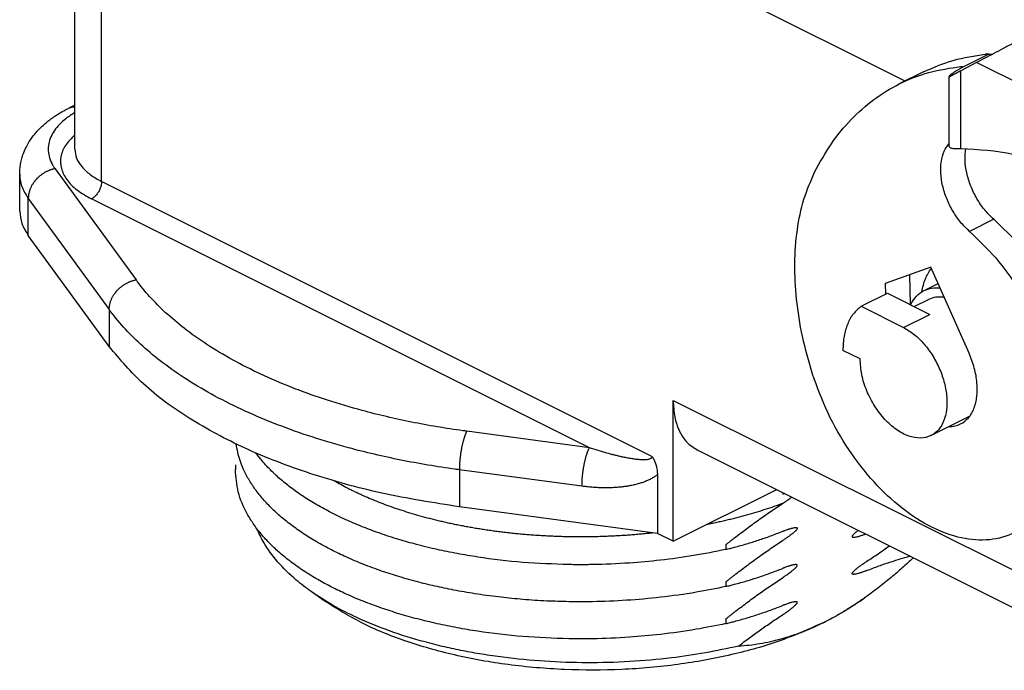
# Model space of a CAD drawing. Units: millimetres. Extents: x -208 to 2, y 234 to 531.
# Drawn here: x -63 to -36, y 481 to 500 of the extents above; entities that cross this region are included whole.
import ezdxf

# ---------------------------------------------------------------- set-up
doc = ezdxf.new("R2010")
doc.units = ezdxf.units.MM

msp = doc.modelspace()

# ---------------------------------------------------------------- linework, layer by layer
at = {"color": 7, "linetype": 'Continuous'}
for p, q in [((-61.859, 495.948), (-61.859, 510.012)), ((-38.606, 497.856), (-61.11, 509.107)), ((-61.11, 495.043), (-61.11, 509.107)), ((-36.26, 498.611), (-37.044, 498.219)), ((-36.609, 498.374), (-37.044, 498.144)), ((-37.044, 498.265), (-37.044, 498.219)), ((-31.084, 495.611), (-36.609, 498.374)), ((-38.091, 498.113), (-38.77, 497.774)), ((-37.372, 496.026), (-37.372, 497.981)), ((-37.044, 495.965), (-37.044, 498.144)), ((-61.859, 497.182), (-62.023, 497.1)), ((-63.402, 494.214), (-63.402, 495.253)), ((-62.409, 495.399), (-60.143, 492.286)), ((-45.696, 487.336), (-61.11, 495.043)), ((-63.161, 494.569), (-60.895, 491.456)), ((-63.161, 493.53), (-63.161, 494.569)), ((-47.449, 487.583), (-61.392, 494.555)), ((-36.125, 493.983), (-36.803, 493.643)), ((-60.895, 490.417), (-63.161, 493.53)), ((-37.888, 492.639), (-39.162, 492.184)), ((-36.817, 490.231), (-37.888, 492.639)), ((-39.162, 492.184), (-39.157, 491.883)), ((-38.482, 492.427), (-38.467, 491.595)), ((-38.075, 491.986), (-37.685, 492.182)), ((-39.835, 491.544), (-39.1, 491.911)), ((-39.1, 491.911), (-37.916, 491.319)), ((-38.35, 491.536), (-37.95, 491.736)), ((-60.895, 491.456), (-60.895, 490.417)), ((-39.835, 491.544), (-38.652, 490.952)), ((-38.652, 490.952), (-37.916, 491.319)), ((-39.868, 490.07), (-40.349, 490.311)), ((-45.101, 484.96), (-45.101, 488.909)), ((-45.101, 488.909), (-33.221, 482.969)), ((-37.883, 487.924), (-36.8, 488.465)), ((-47.449, 487.583), (-50.883, 488.043)), ((-44.435, 487.524), (-32.556, 481.585)), ((-57.363, 487.099), (-57.363, 486.969)), ((-47.656, 486.504), (-51.09, 486.964)), ((-51.09, 486.964), (-51.09, 485.925)), ((-45.544, 486.831), (-45.544, 485.182)), ((-45.101, 484.96), (-42.204, 486.409)), ((-45.544, 485.182), (-51.09, 485.925)), ((-45.101, 484.96), (-45.544, 485.182)), ((-43.629, 484.862), (-43.629, 484.732)), ((-43.629, 483.823), (-43.629, 483.693)), ((-54.875, 483.296), (-55.24, 483.553)), ((-39.852, 483.296), (-39.742, 483.373)), ((-43.629, 482.784), (-43.629, 482.654))]:
    msp.add_line(p, q, dxfattribs=at)
for points, knots in [([(-34.436, 499.502), (-34.53, 499.453), (-34.72, 499.356), (-35.007, 499.208), (-35.294, 499.06), (-35.578, 498.913), (-35.855, 498.769), (-36.121, 498.63), (-36.371, 498.499), (-36.532, 498.414), (-36.609, 498.374)], [0, 0, 0, 0, 0.31729, 0.640838, 0.965861, 1.287555, 1.601167, 1.902061, 2.185791, 2.448164, 2.448164, 2.448164, 2.448164]), ([(-38.091, 498.113), (-37.818, 498.234), (-37.265, 498.477), (-36.667, 498.562), (-36.365, 498.605)], [0, 0, 0, 0, 0.891701, 1.802486, 1.802486, 1.802486, 1.802486]), ([(-36.26, 498.611), (-36.269, 498.611), (-36.285, 498.61), (-36.311, 498.609), (-36.338, 498.607), (-36.356, 498.606), (-36.365, 498.605)], [0, 0, 0, 0, 0.0244709, 0.0502653, 0.0779264, 0.1049992, 0.1049992, 0.1049992, 0.1049992]), ([(-36.26, 498.611), (-36.242, 498.611), (-36.207, 498.61), (-36.172, 498.612), (-36.154, 498.613)], [0, 0, 0, 0, 0.0536202, 0.106152, 0.106152, 0.106152, 0.106152]), ([(-41.141, 495.305), (-40.993, 495.574), (-40.703, 496.1), (-40.139, 496.785), (-39.499, 497.355), (-38.764, 497.804), (-37.941, 498.132), (-37.345, 498.22), (-37.044, 498.265)], [0, 0, 0, 0, 0.919361, 1.797561, 2.646053, 3.478932, 4.370633, 5.281418, 5.281418, 5.281418, 5.281418]), ([(-37.044, 498.265), (-37.041, 498.266), (-37.034, 498.266), (-37.025, 498.266), (-37.017, 498.266), (-37.01, 498.265), (-37.004, 498.264), (-37.001, 498.262), (-36.998, 498.26), (-36.997, 498.256), (-36.998, 498.252), (-37, 498.249), (-37.004, 498.244), (-37.011, 498.238), (-37.022, 498.23), (-37.032, 498.225), (-37.037, 498.223)], [0, 0, 0, 0, 0.0103869, 0.0195701, 0.0282479, 0.0343852, 0.0404217, 0.0443718, 0.0476208, 0.0511354, 0.0549492, 0.058987, 0.0640884, 0.0715914, 0.0882, 0.1043566, 0.1043566, 0.1043566, 0.1043566]), ([(-37.372, 497.981), (-37.371, 497.986), (-37.367, 497.998), (-37.354, 498.013), (-37.34, 498.028), (-37.325, 498.041), (-37.309, 498.055), (-37.279, 498.08), (-37.239, 498.108), (-37.18, 498.146), (-37.116, 498.182), (-37.067, 498.207), (-37.044, 498.219)], [0, 0, 0, 0, 0.0138959, 0.0385332, 0.0577978, 0.0745829, 0.0996815, 0.1218829, 0.1901628, 0.2473489, 0.3316592, 0.4104605, 0.4104605, 0.4104605, 0.4104605]), ([(-37.346, 497.982), (-37.348, 497.981), (-37.351, 497.979), (-37.357, 497.977), (-37.361, 497.976), (-37.365, 497.975), (-37.368, 497.976), (-37.37, 497.977), (-37.372, 497.979), (-37.372, 497.98), (-37.372, 497.981)], [0, 0, 0, 0, 0.00643996, 0.01193896, 0.01658058, 0.02033366, 0.02333231, 0.02575768, 0.02803574, 0.03065145, 0.03065145, 0.03065145, 0.03065145]), ([(-37.339, 497.985), (-37.34, 497.985), (-37.341, 497.984), (-37.343, 497.983), (-37.344, 497.982), (-37.345, 497.982), (-37.346, 497.982)], [0, 0, 0, 0, 0.001974233, 0.003887362, 0.005741847, 0.00753464, 0.00753464, 0.00753464, 0.00753464]), ([(-37.044, 498.144), (-37.077, 498.127), (-37.139, 498.094), (-37.221, 498.05), (-37.287, 498.015), (-37.324, 497.994), (-37.339, 497.985)], [0, 0, 0, 0, 0.1130308, 0.207699, 0.2822654, 0.3353633, 0.3353633, 0.3353633, 0.3353633]), ([(-63.402, 495.253), (-63.402, 495.274), (-63.401, 495.318), (-63.396, 495.411), (-63.38, 495.534), (-63.347, 495.682), (-63.302, 495.819), (-63.236, 495.98), (-63.135, 496.165), (-63.012, 496.335), (-62.896, 496.467), (-62.799, 496.567), (-62.694, 496.662), (-62.583, 496.753), (-62.463, 496.842), (-62.325, 496.933), (-62.176, 497.021), (-62.072, 497.075), (-62.023, 497.1)], [0, 0, 0, 0, 0.062996, 0.13089, 0.279789, 0.435387, 0.583765, 0.712611, 0.955809, 1.214138, 1.340049, 1.483629, 1.630399, 1.766454, 1.91247, 2.079594, 2.262982, 2.430064, 2.430064, 2.430064, 2.430064]), ([(-61.859, 496.971), (-61.903, 496.944), (-61.99, 496.89), (-62.136, 496.782), (-62.287, 496.647), (-62.429, 496.477), (-62.533, 496.295), (-62.596, 496.101), (-62.609, 495.898), (-62.571, 495.696), (-62.51, 495.559), (-62.462, 495.477), (-62.444, 495.449), (-62.426, 495.422), (-62.415, 495.407), (-62.409, 495.399)], [0, 0, 0, 0, 0.155948, 0.304915, 0.543922, 0.762987, 0.965568, 1.170492, 1.368666, 1.568971, 1.779899, 1.81629, 1.853161, 1.881908, 1.910974, 1.910974, 1.910974, 1.910974]), ([(-62.023, 497.1), (-62.016, 497.103), (-62.004, 497.109), (-61.984, 497.116), (-61.964, 497.122), (-61.944, 497.127), (-61.923, 497.13), (-61.902, 497.132), (-61.881, 497.133), (-61.866, 497.133), (-61.859, 497.133)], [0, 0, 0, 0, 0.0208034, 0.0416057, 0.0624482, 0.0833692, 0.1044023, 0.1255762, 0.1469136, 0.1684308, 0.1684308, 0.1684308, 0.1684308]), ([(-62.023, 497.1), (-62.023, 497.1), (-62.023, 497.1), (-62.023, 497.1), (-62.023, 497.1), (-62.023, 497.1), (-62.023, 497.1), (-62.023, 497.1), (-62.023, 497.1), (-62.023, 497.1), (-62.023, 497.1)], [0, 0, 0, 0, 0.00000085404, 0.00000170809, 0.00000341617, 0.00000512426, 0.0000059783, 0.00000683235, 0.00000854043, 0.00001024852, 0.00001024852, 0.00001024852, 0.00001024852]), ([(-61.859, 496.345), (-61.954, 496.252), (-62.131, 496.079), (-62.271, 495.743), (-62.256, 495.395), (-62.086, 495.069), (-61.789, 494.777), (-61.531, 494.633), (-61.392, 494.555)], [0, 0, 0, 0, 0.394219, 0.735271, 1.058287, 1.407188, 1.813662, 2.289719, 2.289719, 2.289719, 2.289719]), ([(-36.803, 493.643), (-36.89, 493.727), (-37.068, 493.9), (-37.28, 494.213), (-37.45, 494.557), (-37.564, 494.916), (-37.618, 495.269), (-37.605, 495.595), (-37.533, 495.886), (-37.424, 496.035), (-37.372, 496.105)], [0, 0, 0, 0, 0.360927, 0.741474, 1.128397, 1.507633, 1.86611, 2.19367, 2.485356, 2.744164, 2.744164, 2.744164, 2.744164]), ([(-61.859, 495.948), (-61.849, 495.863), (-61.827, 495.683), (-61.664, 495.438), (-61.423, 495.216), (-61.219, 495.103), (-61.11, 495.043)], [0, 0, 0, 0, 0.254514, 0.535369, 0.859308, 1.232111, 1.232111, 1.232111, 1.232111]), ([(-37.372, 496.026), (-37.371, 496.02), (-37.368, 496.006), (-37.349, 495.992), (-37.321, 495.981), (-37.285, 495.973), (-37.237, 495.967), (-37.179, 495.964), (-37.113, 495.963), (-37.066, 495.965), (-37.044, 495.965)], [0, 0, 0, 0, 0.0178478, 0.0402802, 0.0676835, 0.1078019, 0.1504125, 0.2113182, 0.2827726, 0.349903, 0.349903, 0.349903, 0.349903]), ([(-37.044, 495.965), (-36.552, 495.939), (-35.516, 495.883), (-33.98, 495.267), (-32.456, 494.315), (-31, 493.016), (-29.668, 491.438), (-28.517, 489.638), (-27.568, 487.698), (-27.153, 486.322), (-26.947, 485.64)], [0, 0, 0, 0, 1.469279, 3.095577, 4.892441, 6.84548, 8.920439, 11.070141, 13.240332, 15.374908, 15.374908, 15.374908, 15.374908]), ([(-36.125, 493.983), (-36.212, 494.068), (-36.392, 494.243), (-36.606, 494.561), (-36.777, 494.909), (-36.888, 495.272), (-36.944, 495.629), (-36.921, 495.859), (-36.91, 495.969)], [0, 0, 0, 0, 0.365496, 0.75094, 1.142564, 1.525789, 1.887148, 2.216343, 2.216343, 2.216343, 2.216343]), ([(-63.402, 495.253), (-63.4, 495.199), (-63.394, 495.081), (-63.346, 494.906), (-63.269, 494.73), (-63.198, 494.624), (-63.161, 494.569)], [0, 0, 0, 0, 0.1615327, 0.3538121, 0.5402356, 0.73691, 0.73691, 0.73691, 0.73691]), ([(-62.409, 495.399), (-62.42, 495.397), (-62.443, 495.392), (-62.477, 495.384), (-62.512, 495.374), (-62.546, 495.363), (-62.581, 495.349), (-62.616, 495.335), (-62.651, 495.318), (-62.686, 495.3), (-62.721, 495.28), (-62.755, 495.259), (-62.788, 495.236), (-62.821, 495.211), (-62.853, 495.185), (-62.878, 495.163), (-62.898, 495.144), (-62.913, 495.129), (-62.927, 495.114), (-62.941, 495.099), (-62.954, 495.084), (-62.968, 495.068), (-62.98, 495.053), (-62.997, 495.031), (-63.017, 495.004), (-63.039, 494.971), (-63.059, 494.937), (-63.077, 494.903), (-63.094, 494.869), (-63.108, 494.834), (-63.121, 494.8), (-63.132, 494.766), (-63.141, 494.732), (-63.149, 494.698), (-63.154, 494.665), (-63.158, 494.632), (-63.161, 494.601), (-63.161, 494.58), (-63.161, 494.569)], [0, 0, 0, 0, 0.034194, 0.069228, 0.105077, 0.141707, 0.179078, 0.217143, 0.255847, 0.295129, 0.334921, 0.375149, 0.415734, 0.456592, 0.497635, 0.538775, 0.559353, 0.579922, 0.600469, 0.620983, 0.641453, 0.661868, 0.682218, 0.702491, 0.742764, 0.782611, 0.821957, 0.860736, 0.898888, 0.936358, 0.973103, 1.009084, 1.044272, 1.078646, 1.11219, 1.144896, 1.176763, 1.207794, 1.207794, 1.207794, 1.207794]), ([(-41.2, 489.647), (-41.301, 489.998), (-41.499, 490.686), (-41.661, 491.726), (-41.715, 492.727), (-41.647, 493.668), (-41.474, 494.536), (-41.249, 495.055), (-41.141, 495.305)], [0, 0, 0, 0, 1.093376, 2.147277, 3.150162, 4.093457, 4.972591, 5.788159, 5.788159, 5.788159, 5.788159]), ([(-61.11, 495.043), (-61.112, 495.011), (-61.116, 494.946), (-61.145, 494.849), (-61.19, 494.756), (-61.248, 494.672), (-61.314, 494.602), (-61.367, 494.57), (-61.392, 494.555)], [0, 0, 0, 0, 0.0949667, 0.1966472, 0.3010383, 0.403726, 0.5005513, 0.5883132, 0.5883132, 0.5883132, 0.5883132]), ([(-63.402, 494.214), (-63.39, 494.095), (-63.366, 493.848), (-63.231, 493.639), (-63.161, 493.53)], [0, 0, 0, 0, 0.3525729, 0.7346232, 0.7346232, 0.7346232, 0.7346232]), ([(-36.125, 493.983), (-35.873, 493.742), (-35.356, 493.247), (-34.72, 492.356), (-34.188, 491.377), (-33.794, 490.342), (-33.552, 489.301), (-33.476, 488.299), (-33.568, 487.379), (-33.832, 486.587), (-34.251, 485.935), (-34.659, 485.673), (-34.856, 485.547)], [0, 0, 0, 0, 1.044286, 2.14288, 3.265717, 4.380235, 5.454715, 6.4617, 7.381821, 8.208402, 8.952729, 9.647598, 9.647598, 9.647598, 9.647598]), ([(-36.803, 493.643), (-36.551, 493.402), (-36.034, 492.907), (-35.399, 492.016), (-34.867, 491.038), (-34.472, 490.003), (-34.231, 488.961), (-34.155, 487.959), (-34.248, 487.04), (-34.509, 486.244), (-34.935, 485.606), (-35.525, 485.161), (-36.254, 484.959), (-37.067, 485.024), (-37.905, 485.339), (-38.733, 485.881), (-39.515, 486.62), (-40.209, 487.523), (-40.798, 488.538), (-41.066, 489.278), (-41.2, 489.647)], [0, 0, 0, 0, 1.044286, 2.14288, 3.265717, 4.380235, 5.454715, 6.4617, 7.381821, 8.208402, 8.952729, 9.647598, 10.38002, 11.169701, 12.052925, 13.039796, 14.119356, 15.266321, 16.446776, 17.62293, 17.62293, 17.62293, 17.62293]), ([(-38.138, 491.952), (-38.111, 492.075), (-38.061, 492.311), (-37.937, 492.517), (-37.877, 492.615)], [0, 0, 0, 0, 0.3758609, 0.7172716, 0.7172716, 0.7172716, 0.7172716]), ([(-60.895, 491.456), (-60.895, 491.467), (-60.894, 491.488), (-60.892, 491.519), (-60.888, 491.552), (-60.883, 491.585), (-60.875, 491.619), (-60.866, 491.653), (-60.855, 491.687), (-60.842, 491.721), (-60.828, 491.756), (-60.811, 491.79), (-60.793, 491.824), (-60.773, 491.858), (-60.751, 491.891), (-60.731, 491.918), (-60.714, 491.94), (-60.702, 491.955), (-60.688, 491.971), (-60.675, 491.986), (-60.661, 492.001), (-60.647, 492.016), (-60.632, 492.031), (-60.612, 492.05), (-60.587, 492.072), (-60.555, 492.098), (-60.522, 492.123), (-60.489, 492.146), (-60.455, 492.167), (-60.42, 492.187), (-60.385, 492.205), (-60.35, 492.222), (-60.315, 492.237), (-60.28, 492.25), (-60.246, 492.261), (-60.211, 492.271), (-60.177, 492.279), (-60.154, 492.284), (-60.143, 492.286)], [0, 0, 0, 0, 0.031031, 0.062898, 0.095604, 0.129148, 0.163522, 0.19871, 0.234692, 0.271436, 0.308907, 0.347058, 0.385837, 0.425184, 0.46503, 0.505303, 0.525576, 0.545926, 0.566341, 0.586811, 0.607326, 0.627872, 0.648441, 0.66902, 0.710159, 0.751203, 0.79206, 0.832645, 0.872873, 0.912665, 0.951947, 0.990651, 1.028716, 1.066087, 1.102717, 1.138566, 1.1736, 1.207794, 1.207794, 1.207794, 1.207794]), ([(-50.883, 488.043), (-50.901, 488.046), (-50.936, 488.051), (-51.455, 488.122), (-52.422, 488.284), (-53.686, 488.579), (-54.771, 488.9), (-55.685, 489.223), (-56.542, 489.584), (-57.338, 489.978), (-58.066, 490.404), (-58.704, 490.845), (-59.252, 491.296), (-59.714, 491.749), (-59.99, 492.079), (-60.124, 492.26), (-60.137, 492.277), (-60.143, 492.286)], [0, 0, 0, 0, 0.053527, 0.10701, 1.572093, 2.990774, 3.997184, 4.966804, 5.897632, 6.785849, 7.628571, 8.425997, 9.109316, 9.755008, 10.365944, 10.398015, 10.429993, 10.429993, 10.429993, 10.429993]), ([(-38.454, 491.588), (-38.405, 491.672), (-38.31, 491.833), (-38.095, 491.991), (-37.863, 492.069), (-37.711, 492.066), (-37.633, 492.065)], [0, 0, 0, 0, 0.288144, 0.556956, 0.778431, 1.011092, 1.011092, 1.011092, 1.011092]), ([(-37.513, 491.797), (-37.591, 491.804), (-37.741, 491.817), (-37.882, 491.763), (-37.95, 491.736)], [0, 0, 0, 0, 0.2301191, 0.4464375, 0.4464375, 0.4464375, 0.4464375]), ([(-51.09, 486.964), (-51.109, 486.967), (-51.147, 486.972), (-51.696, 487.047), (-52.719, 487.219), (-54.057, 487.531), (-55.207, 487.871), (-56.174, 488.214), (-57.082, 488.595), (-57.925, 489.013), (-58.696, 489.463), (-59.371, 489.931), (-59.951, 490.408), (-60.44, 490.888), (-60.733, 491.238), (-60.875, 491.429), (-60.888, 491.447), (-60.895, 491.456)], [0, 0, 0, 0, 0.056676, 0.113305, 1.664569, 3.166701, 4.232313, 5.258968, 6.244552, 7.185016, 8.07731, 8.921644, 9.645158, 10.328832, 10.975706, 11.009663, 11.043522, 11.043522, 11.043522, 11.043522]), ([(-39.835, 491.544), (-39.913, 491.478), (-40.074, 491.342), (-40.231, 491.046), (-40.332, 490.696), (-40.343, 490.443), (-40.349, 490.311)], [0, 0, 0, 0, 0.301406, 0.627385, 0.987589, 1.384576, 1.384576, 1.384576, 1.384576]), ([(-38.652, 490.952), (-38.55, 490.891), (-38.337, 490.765), (-38.065, 490.488), (-37.824, 490.16), (-37.631, 489.789), (-37.497, 489.399), (-37.431, 489.013), (-37.435, 488.651), (-37.511, 488.334), (-37.658, 488.08), (-37.885, 487.899), (-38.187, 487.831), (-38.528, 487.899), (-38.87, 488.086), (-39.192, 488.376), (-39.473, 488.747), (-39.69, 489.172), (-39.837, 489.618), (-39.858, 489.923), (-39.868, 490.07)], [0, 0, 0, 0, 0.353009, 0.740948, 1.152861, 1.574291, 1.989518, 2.383638, 2.744745, 3.066481, 3.351159, 3.612496, 3.913304, 4.248262, 4.634133, 5.069129, 5.538902, 6.022172, 6.495276, 6.936333, 6.936333, 6.936333, 6.936333]), ([(-51.09, 485.925), (-51.816, 486.04), (-53.231, 486.263), (-55.241, 486.819), (-57.057, 487.512), (-58.624, 488.35), (-59.938, 489.285), (-60.589, 490.055), (-60.895, 490.417)], [0, 0, 0, 0, 2.20229, 4.294505, 6.242915, 8.022215, 9.619135, 11.037431, 11.037431, 11.037431, 11.037431]), ([(-37.381, 488.174), (-37.324, 488.178), (-37.211, 488.184), (-37.016, 488.255), (-36.816, 488.414), (-36.661, 488.688), (-36.584, 489.027), (-36.584, 489.412), (-36.657, 489.825), (-36.763, 490.094), (-36.817, 490.231)], [0, 0, 0, 0, 0.171445, 0.336988, 0.614797, 0.918102, 1.261631, 1.647493, 2.068319, 2.510756, 2.510756, 2.510756, 2.510756]), ([(-45.101, 488.909), (-45.093, 488.753), (-45.079, 488.457), (-44.947, 488.053), (-44.74, 487.721), (-44.534, 487.588), (-44.435, 487.524)], [0, 0, 0, 0, 0.46709, 0.885982, 1.262019, 1.61209, 1.61209, 1.61209, 1.61209]), ([(-50.883, 488.043), (-50.886, 488.037), (-50.893, 488.025), (-50.902, 488.005), (-50.912, 487.984), (-50.921, 487.961), (-50.931, 487.936), (-50.941, 487.91), (-50.95, 487.882), (-50.96, 487.852), (-50.969, 487.821), (-50.979, 487.788), (-50.988, 487.754), (-50.997, 487.719), (-51.006, 487.682), (-51.014, 487.645), (-51.022, 487.606), (-51.03, 487.567), (-51.037, 487.527), (-51.044, 487.487), (-51.051, 487.447), (-51.057, 487.406), (-51.062, 487.366), (-51.067, 487.326), (-51.072, 487.286), (-51.076, 487.247), (-51.079, 487.208), (-51.082, 487.17), (-51.085, 487.133), (-51.087, 487.097), (-51.089, 487.062), (-51.09, 487.028), (-51.09, 486.996), (-51.09, 486.975), (-51.09, 486.964)], [0, 0, 0, 0, 0.020152, 0.041884, 0.065219, 0.090166, 0.116723, 0.144871, 0.174579, 0.2058, 0.238474, 0.272522, 0.307856, 0.34437, 0.381947, 0.420459, 0.459767, 0.499725, 0.540178, 0.580971, 0.621943, 0.662935, 0.703791, 0.744358, 0.784489, 0.824045, 0.862897, 0.900927, 0.938027, 0.974101, 1.009066, 1.042854, 1.075406, 1.106677, 1.106677, 1.106677, 1.106677]), ([(-48.024, 483.268), (-48.228, 483.273), (-48.66, 483.284), (-49.29, 483.326), (-49.937, 483.39), (-50.56, 483.473), (-51.158, 483.574), (-51.709, 483.687), (-52.244, 483.816), (-52.763, 483.962), (-53.281, 484.129), (-53.774, 484.311), (-54.242, 484.509), (-54.682, 484.721), (-55.08, 484.937), (-55.457, 485.171), (-55.798, 485.411), (-56.114, 485.665), (-56.396, 485.929), (-56.643, 486.2), (-56.856, 486.479), (-57.063, 486.814), (-57.248, 487.213), (-57.311, 487.532), (-57.341, 487.688)], [0, 0, 0, 0, 0.612046, 1.293825, 1.895983, 2.562676, 3.176254, 3.717398, 4.249134, 4.827748, 5.333189, 5.88011, 6.405119, 6.858119, 7.344708, 7.763282, 8.188429, 8.594047, 8.979047, 9.345869, 9.694303, 10.027463, 10.526108, 11.002096, 11.002096, 11.002096, 11.002096]), ([(-47.656, 486.504), (-47.656, 486.514), (-47.656, 486.536), (-47.655, 486.568), (-47.654, 486.602), (-47.652, 486.637), (-47.65, 486.673), (-47.648, 486.71), (-47.645, 486.748), (-47.641, 486.786), (-47.637, 486.826), (-47.633, 486.866), (-47.628, 486.906), (-47.622, 486.946), (-47.616, 486.987), (-47.609, 487.027), (-47.602, 487.067), (-47.595, 487.107), (-47.587, 487.146), (-47.579, 487.185), (-47.571, 487.222), (-47.562, 487.259), (-47.553, 487.294), (-47.544, 487.328), (-47.535, 487.361), (-47.525, 487.392), (-47.515, 487.422), (-47.506, 487.45), (-47.496, 487.476), (-47.487, 487.501), (-47.477, 487.524), (-47.467, 487.545), (-47.458, 487.565), (-47.452, 487.577), (-47.449, 487.583)], [0, 0, 0, 0, 0.031271, 0.063823, 0.09761, 0.132576, 0.16865, 0.205749, 0.243779, 0.282632, 0.322188, 0.362319, 0.402885, 0.443741, 0.484734, 0.525706, 0.566498, 0.606952, 0.646909, 0.686217, 0.724729, 0.762307, 0.798821, 0.834154, 0.868203, 0.900876, 0.932098, 0.961806, 0.989954, 1.016511, 1.041458, 1.064793, 1.086525, 1.106677, 1.106677, 1.106677, 1.106677]), ([(-45.696, 487.336), (-45.696, 487.334), (-45.696, 487.328), (-45.698, 487.321), (-45.7, 487.313), (-45.705, 487.303), (-45.715, 487.29), (-45.732, 487.278), (-45.753, 487.267), (-45.78, 487.258), (-45.821, 487.249), (-45.877, 487.243), (-45.944, 487.242), (-46.023, 487.245), (-46.116, 487.253), (-46.226, 487.267), (-46.347, 487.287), (-46.467, 487.31), (-46.583, 487.335), (-46.687, 487.36), (-46.785, 487.384), (-46.875, 487.408), (-47.012, 487.446), (-47.203, 487.502), (-47.365, 487.556), (-47.449, 487.583)], [0, 0, 0, 0, 0.007188, 0.016143, 0.023473, 0.031481, 0.049389, 0.072341, 0.092939, 0.120173, 0.15553, 0.220214, 0.288877, 0.356957, 0.456564, 0.567915, 0.690409, 0.8234, 0.93613, 1.044499, 1.146368, 1.239582, 1.321973, 1.573313, 1.835913, 1.835913, 1.835913, 1.835913]), ([(-48.024, 484.307), (-48.456, 484.322), (-49.309, 484.352), (-50.352, 484.478), (-51.148, 484.612), (-51.719, 484.728), (-52.264, 484.861), (-52.801, 485.012), (-53.299, 485.174), (-53.775, 485.352), (-54.226, 485.541), (-54.66, 485.748), (-55.073, 485.973), (-55.457, 486.209), (-55.804, 486.454), (-56.114, 486.705), (-56.391, 486.963), (-56.588, 487.179), (-56.72, 487.341), (-56.768, 487.406), (-56.792, 487.438)], [0, 0, 0, 0, 1.294058, 2.562316, 3.145058, 3.717038, 4.308967, 4.827389, 5.390193, 5.879751, 6.352491, 6.857759, 7.320038, 7.762922, 8.210676, 8.593688, 8.958116, 9.345506, 9.467018, 9.586573, 9.586573, 9.586573, 9.586573]), ([(-45.696, 487.336), (-45.693, 487.332), (-45.688, 487.326), (-45.682, 487.316), (-45.675, 487.306), (-45.666, 487.291), (-45.654, 487.271), (-45.641, 487.246), (-45.628, 487.22), (-45.612, 487.183), (-45.595, 487.139), (-45.578, 487.083), (-45.563, 487.024), (-45.552, 486.958), (-45.546, 486.892), (-45.545, 486.85), (-45.544, 486.831)], [0, 0, 0, 0, 0.0142731, 0.0248497, 0.0361317, 0.0499693, 0.0757828, 0.107398, 0.1342994, 0.1646942, 0.225892, 0.2777423, 0.3380203, 0.4103719, 0.4780413, 0.535613, 0.535613, 0.535613, 0.535613]), ([(-48.024, 482.229), (-48.456, 482.244), (-49.309, 482.274), (-50.352, 482.399), (-51.148, 482.533), (-51.709, 482.648), (-52.254, 482.78), (-52.773, 482.925), (-53.281, 483.09), (-53.774, 483.272), (-54.242, 483.47), (-54.668, 483.674), (-55.066, 483.89), (-55.444, 484.122), (-55.798, 484.371), (-56.109, 484.622), (-56.391, 484.885), (-56.643, 485.16), (-56.86, 485.445), (-57.094, 485.826), (-57.312, 486.326), (-57.347, 486.758), (-57.363, 486.969)], [0, 0, 0, 0, 1.294058, 2.562316, 3.145058, 3.717038, 4.279098, 4.827389, 5.33283, 5.879751, 6.40476, 6.85776, 7.295195, 7.762921, 8.188069, 8.593687, 8.958115, 9.345505, 9.71245, 10.027099, 10.690093, 11.32057, 11.32057, 11.32057, 11.32057]), ([(-45.544, 486.831), (-45.555, 486.822), (-45.579, 486.802), (-45.617, 486.775), (-45.657, 486.748), (-45.701, 486.722), (-45.749, 486.696), (-45.798, 486.672), (-45.849, 486.65), (-45.916, 486.623), (-46.006, 486.591), (-46.097, 486.565), (-46.173, 486.545), (-46.229, 486.533), (-46.283, 486.522), (-46.353, 486.509), (-46.444, 486.494), (-46.566, 486.479), (-46.698, 486.468), (-46.831, 486.461), (-46.965, 486.458), (-47.096, 486.459), (-47.237, 486.464), (-47.375, 486.473), (-47.518, 486.487), (-47.61, 486.498), (-47.656, 486.504)], [0, 0, 0, 0, 0.041964, 0.093747, 0.138741, 0.187646, 0.247482, 0.301429, 0.352476, 0.414406, 0.515954, 0.639316, 0.699117, 0.75164, 0.812325, 0.864038, 0.964551, 1.089222, 1.231595, 1.361482, 1.488082, 1.635149, 1.755047, 1.91042, 2.048672, 2.187463, 2.187463, 2.187463, 2.187463]), ([(-45.651, 485.196), (-45.705, 485.19), (-45.812, 485.179), (-45.974, 485.163), (-46.136, 485.149), (-46.299, 485.136), (-46.462, 485.124), (-46.626, 485.114), (-46.79, 485.105), (-46.955, 485.098), (-47.119, 485.092), (-47.284, 485.088), (-47.449, 485.085), (-47.613, 485.084), (-47.778, 485.084), (-47.942, 485.085), (-48.106, 485.088), (-48.27, 485.092), (-48.433, 485.098), (-48.596, 485.105), (-48.758, 485.114), (-48.92, 485.124), (-49.081, 485.135), (-49.241, 485.148), (-49.4, 485.162), (-49.559, 485.178), (-49.716, 485.195), (-49.872, 485.213), (-50.028, 485.232), (-50.182, 485.253), (-50.334, 485.275), (-50.486, 485.299), (-50.636, 485.323), (-50.785, 485.349), (-50.932, 485.376), (-51.078, 485.404), (-51.222, 485.433), (-51.364, 485.463), (-51.505, 485.494), (-51.645, 485.527), (-51.782, 485.56), (-51.962, 485.606), (-52.182, 485.665), (-52.44, 485.74), (-52.691, 485.819), (-52.933, 485.9), (-53.168, 485.985), (-53.394, 486.072), (-53.612, 486.162), (-53.771, 486.232), (-53.874, 486.279), (-53.925, 486.302), (-53.975, 486.326), (-54.041, 486.358), (-54.123, 486.398), (-54.253, 486.463), (-54.413, 486.548), (-54.538, 486.619), (-54.6, 486.655)], [0, 0, 0, 0, 0.161875, 0.324316, 0.487264, 0.650657, 0.814434, 0.978533, 1.142892, 1.307447, 1.472134, 1.636891, 1.801653, 1.966356, 2.130936, 2.295331, 2.459475, 2.623307, 2.786764, 2.949783, 3.112304, 3.274266, 3.435608, 3.596273, 3.756203, 3.915341, 4.073631, 4.231019, 4.387454, 4.542883, 4.697256, 4.850525, 5.002644, 5.153568, 5.303252, 5.451657, 5.598741, 5.744467, 5.888799, 6.031702, 6.173145, 6.313097, 6.588411, 6.857444, 7.120022, 7.376003, 7.625273, 7.867749, 8.103376, 8.332129, 8.388243, 8.443928, 8.499183, 8.554178, 8.663891, 8.773208, 8.990512, 9.205822, 9.205822, 9.205822, 9.205822]), ([(-41.985, 486.3), (-41.989, 486.298), (-41.998, 486.295), (-42.011, 486.29), (-42.024, 486.284), (-42.034, 486.281), (-42.039, 486.279)], [0, 0, 0, 0, 0.01317026, 0.02596038, 0.04188062, 0.05800475, 0.05800475, 0.05800475, 0.05800475]), ([(-42.039, 486.019), (-42.022, 486.03), (-41.981, 486.057), (-41.921, 486.098), (-41.861, 486.141), (-41.82, 486.172), (-41.795, 486.191), (-41.788, 486.197), (-41.785, 486.199)], [0, 0, 0, 0, 0.0638448, 0.1448225, 0.2181634, 0.2869153, 0.2992632, 0.312244, 0.312244, 0.312244, 0.312244]), ([(-42.039, 486.019), (-42.12, 485.99), (-42.283, 485.931), (-42.533, 485.848), (-42.79, 485.768), (-43.009, 485.704), (-43.187, 485.655), (-43.323, 485.619), (-43.46, 485.584), (-43.6, 485.55), (-43.74, 485.518), (-43.882, 485.486), (-44.025, 485.455), (-44.121, 485.435), (-44.17, 485.426)], [0, 0, 0, 0, 0.257456, 0.52079, 0.789845, 1.064432, 1.203738, 1.344344, 1.486221, 1.629336, 1.773655, 1.919143, 2.065761, 2.213472, 2.213472, 2.213472, 2.213472]), ([(-43.386, 485.054), (-43.273, 485.141), (-43.052, 485.311), (-42.715, 485.557), (-42.38, 485.794), (-42.152, 485.944), (-42.039, 486.019)], [0, 0, 0, 0, 0.424992, 0.837123, 1.252515, 1.656593, 1.656593, 1.656593, 1.656593]), ([(-43.275, 482.022), (-43.582, 481.956), (-44.203, 481.822), (-45.222, 481.676), (-46.328, 481.577), (-47.514, 481.545), (-48.696, 481.585), (-49.679, 481.679), (-50.439, 481.789), (-50.984, 481.887), (-51.515, 482.001), (-52.207, 482.174), (-53.035, 482.432), (-53.899, 482.781), (-54.629, 483.154), (-55.119, 483.462), (-55.451, 483.707), (-55.778, 483.971), (-56.179, 484.359), (-56.499, 484.796), (-56.673, 485.117), (-56.729, 485.248), (-56.757, 485.312)], [0, 0, 0, 0, 0.94205, 1.906, 3.085467, 4.273608, 5.46113, 6.630894, 7.233706, 7.767108, 8.291152, 8.86218, 9.907503, 10.889787, 11.652602, 12.364882, 12.622982, 12.891849, 13.62408, 14.290782, 14.506798, 14.717119, 14.717119, 14.717119, 14.717119]), ([(-48.024, 485.347), (-48.024, 485.347), (-48.024, 485.347), (-48.024, 485.347), (-48.024, 485.347)], [0, 0, 0, 0, 0.00000976338, 0.00001952677, 0.00001952677, 0.00001952677, 0.00001952677]), ([(-42.039, 485.239), (-42.035, 485.241), (-42.025, 485.245), (-42.01, 485.251), (-41.995, 485.257), (-41.968, 485.267), (-41.93, 485.281), (-41.888, 485.295), (-41.851, 485.307), (-41.819, 485.317), (-41.783, 485.327), (-41.744, 485.337), (-41.705, 485.344), (-41.674, 485.348), (-41.652, 485.347), (-41.641, 485.344), (-41.634, 485.341), (-41.63, 485.338), (-41.627, 485.334), (-41.626, 485.33), (-41.626, 485.326), (-41.626, 485.322), (-41.628, 485.316), (-41.631, 485.309), (-41.637, 485.299), (-41.645, 485.287), (-41.657, 485.273), (-41.673, 485.256), (-41.696, 485.234), (-41.726, 485.207), (-41.764, 485.176), (-41.805, 485.144), (-41.846, 485.113), (-41.884, 485.085), (-41.919, 485.06), (-41.955, 485.036), (-41.995, 485.009), (-42.024, 484.99), (-42.039, 484.979)], [0, 0, 0, 0, 0.0157232, 0.0320444, 0.0481138, 0.0639607, 0.1175545, 0.1681368, 0.198624, 0.2332, 0.2699648, 0.3114977, 0.3527421, 0.3889498, 0.4057441, 0.4176294, 0.4235581, 0.4287417, 0.4324804, 0.4361999, 0.440281, 0.4448105, 0.4502395, 0.4565386, 0.4687605, 0.4843797, 0.5017409, 0.5241674, 0.5524929, 0.5972067, 0.6464841, 0.6990333, 0.7526185, 0.8009186, 0.8411275, 0.8812734, 0.9298414, 0.985951, 0.985951, 0.985951, 0.985951]), ([(-43.629, 484.862), (-43.609, 484.878), (-43.568, 484.911), (-43.508, 484.959), (-43.447, 485.007), (-43.406, 485.038), (-43.386, 485.054)], [0, 0, 0, 0, 0.077876, 0.1553275, 0.2329617, 0.3101708, 0.3101708, 0.3101708, 0.3101708]), ([(-43.386, 484.794), (-43.273, 484.825), (-43.048, 484.887), (-42.711, 484.993), (-42.375, 485.109), (-42.151, 485.196), (-42.039, 485.239)], [0, 0, 0, 0, 0.350996, 0.699774, 1.059212, 1.418685, 1.418685, 1.418685, 1.418685]), ([(-39.922, 485.268), (-39.93, 485.261), (-39.947, 485.248), (-39.974, 485.226), (-40, 485.204), (-40.024, 485.182), (-40.044, 485.163), (-40.061, 485.145), (-40.074, 485.129), (-40.082, 485.118), (-40.086, 485.11), (-40.088, 485.104), (-40.09, 485.099), (-40.09, 485.095), (-40.09, 485.09), (-40.089, 485.086), (-40.086, 485.082), (-40.08, 485.078), (-40.069, 485.074), (-40.052, 485.073), (-40.022, 485.075), (-39.981, 485.082), (-39.938, 485.092), (-39.899, 485.103), (-39.866, 485.113), (-39.833, 485.124), (-39.797, 485.136), (-39.764, 485.148), (-39.737, 485.158), (-39.724, 485.163), (-39.717, 485.165)], [0, 0, 0, 0, 0.0312691, 0.0638227, 0.1042425, 0.1358332, 0.1596543, 0.1885177, 0.2097761, 0.2203997, 0.229519, 0.2353524, 0.2404318, 0.2450034, 0.2491122, 0.2531517, 0.2572185, 0.2647059, 0.2744462, 0.2909814, 0.3157384, 0.3640842, 0.414087, 0.4509771, 0.4856917, 0.5162965, 0.5538439, 0.6003532, 0.6202148, 0.6421134, 0.6421134, 0.6421134, 0.6421134]), ([(-43.629, 484.732), (-43.93, 484.671), (-44.536, 484.548), (-45.438, 484.426), (-46.382, 484.34), (-47.073, 484.311), (-47.529, 484.305), (-47.694, 484.304), (-47.859, 484.305), (-47.969, 484.306), (-48.024, 484.307)], [0, 0, 0, 0, 0.919257, 1.857083, 2.727123, 3.763957, 3.929134, 4.094262, 4.259635, 4.424892, 4.424892, 4.424892, 4.424892]), ([(-43.629, 484.732), (-43.609, 484.737), (-43.568, 484.747), (-43.507, 484.763), (-43.447, 484.778), (-43.406, 484.789), (-43.386, 484.794)], [0, 0, 0, 0, 0.0627674, 0.1254162, 0.1884487, 0.2513688, 0.2513688, 0.2513688, 0.2513688]), ([(-43.386, 484.015), (-43.273, 484.101), (-43.052, 484.272), (-42.715, 484.518), (-42.38, 484.755), (-42.152, 484.905), (-42.039, 484.979)], [0, 0, 0, 0, 0.424992, 0.837123, 1.252515, 1.656593, 1.656593, 1.656593, 1.656593]), ([(-39.677, 484.402), (-39.572, 484.471), (-39.36, 484.61), (-39.153, 484.757), (-39.048, 484.831)], [0, 0, 0, 0, 0.3757257, 0.7611929, 0.7611929, 0.7611929, 0.7611929]), ([(-38.38, 484.497), (-38.482, 484.402), (-38.684, 484.216), (-39.014, 483.932), (-39.364, 483.649), (-39.706, 483.395), (-40.016, 483.184), (-40.295, 483.008), (-40.574, 482.845), (-40.764, 482.747), (-40.858, 482.699)], [0, 0, 0, 0, 0.419765, 0.823534, 1.305628, 1.76701, 2.103879, 2.431191, 2.755616, 3.072305, 3.072305, 3.072305, 3.072305]), ([(-39.677, 484.142), (-39.565, 484.185), (-39.341, 484.272), (-39.029, 484.379), (-38.741, 484.471), (-38.567, 484.521), (-38.479, 484.546)], [0, 0, 0, 0, 0.359455, 0.718874, 0.991143, 1.26464, 1.26464, 1.26464, 1.26464]), ([(-48.024, 484.307), (-48.024, 484.307), (-48.024, 484.307), (-48.024, 484.307), (-48.024, 484.307), (-48.024, 484.307), (-48.024, 484.307), (-48.024, 484.307), (-48.024, 484.307), (-48.024, 484.307), (-48.024, 484.307)], [0, 0, 0, 0, 0.00001079929, 0.00002159852, 0.00003239776, 0.00004319699, 0.00005399623, 0.00006479546, 0.00007559471, 0.00008639394, 0.00008639394, 0.00008639394, 0.00008639394]), ([(-48.024, 484.307), (-48.024, 484.307), (-48.024, 484.307), (-48.024, 484.307), (-48.024, 484.307), (-48.024, 484.307), (-48.024, 484.307)], [0, 0, 0, 0, 0.00000495359, 0.00000985883, 0.00001471635, 0.00001952677, 0.00001952677, 0.00001952677, 0.00001952677]), ([(-47.363, 484.307), (-47.391, 484.307), (-47.446, 484.306), (-47.529, 484.305), (-47.611, 484.305), (-47.694, 484.304), (-47.777, 484.305), (-47.859, 484.305), (-47.942, 484.306), (-47.997, 484.307), (-48.024, 484.307)], [0, 0, 0, 0, 0.0827135, 0.165414, 0.2480942, 0.3307468, 0.4133646, 0.4959403, 0.5784668, 0.6609368, 0.6609368, 0.6609368, 0.6609368]), ([(-47.363, 484.307), (-47.391, 484.307), (-47.446, 484.306), (-47.529, 484.305), (-47.611, 484.304), (-47.694, 484.304), (-47.777, 484.304), (-47.859, 484.305), (-47.942, 484.306), (-47.997, 484.307), (-48.024, 484.307)], [0, 0, 0, 0, 0.082725, 0.1654355, 0.2481233, 0.3307804, 0.4133987, 0.4959701, 0.5784866, 0.6609403, 0.6609403, 0.6609403, 0.6609403]), ([(-43.386, 483.755), (-43.273, 483.786), (-43.048, 483.848), (-42.711, 483.954), (-42.375, 484.07), (-42.151, 484.157), (-42.039, 484.2)], [0, 0, 0, 0, 0.350996, 0.699774, 1.059212, 1.418685, 1.418685, 1.418685, 1.418685]), ([(-42.039, 483.94), (-42.024, 483.951), (-41.995, 483.97), (-41.955, 483.997), (-41.91, 484.028), (-41.861, 484.063), (-41.813, 484.099), (-41.776, 484.128), (-41.747, 484.151), (-41.72, 484.174), (-41.694, 484.197), (-41.673, 484.217), (-41.657, 484.234), (-41.645, 484.248), (-41.637, 484.26), (-41.631, 484.27), (-41.628, 484.277), (-41.626, 484.282), (-41.626, 484.287), (-41.626, 484.291), (-41.627, 484.295), (-41.63, 484.298), (-41.634, 484.302), (-41.64, 484.305), (-41.652, 484.307), (-41.673, 484.308), (-41.703, 484.305), (-41.742, 484.298), (-41.778, 484.289), (-41.812, 484.28), (-41.844, 484.27), (-41.884, 484.257), (-41.93, 484.241), (-41.963, 484.229), (-41.98, 484.223)], [0, 0, 0, 0, 0.0561097, 0.1046776, 0.1448235, 0.2181644, 0.2869163, 0.3240154, 0.3593352, 0.3966321, 0.4334592, 0.4617847, 0.4842112, 0.5015724, 0.5171916, 0.5294135, 0.5357126, 0.5411416, 0.5456711, 0.5497522, 0.5534716, 0.5572104, 0.562313, 0.5683228, 0.5802081, 0.5970024, 0.630549, 0.6709625, 0.7159905, 0.7419925, 0.775862, 0.8178186, 0.8684009, 0.9219946, 0.9219946, 0.9219946, 0.9219946]), ([(-41.98, 484.223), (-41.985, 484.221), (-41.995, 484.217), (-42.01, 484.212), (-42.024, 484.206), (-42.034, 484.202), (-42.039, 484.2)], [0, 0, 0, 0, 0.01623727, 0.03191637, 0.0478366, 0.06396074, 0.06396074, 0.06396074, 0.06396074]), ([(-39.677, 484.142), (-39.689, 484.137), (-39.715, 484.127), (-39.756, 484.111), (-39.797, 484.097), (-39.833, 484.084), (-39.866, 484.074), (-39.899, 484.064), (-39.938, 484.053), (-39.981, 484.043), (-40.022, 484.035), (-40.052, 484.034), (-40.069, 484.035), (-40.08, 484.039), (-40.086, 484.043), (-40.089, 484.047), (-40.09, 484.051), (-40.09, 484.055), (-40.09, 484.06), (-40.088, 484.065), (-40.086, 484.071), (-40.082, 484.079), (-40.074, 484.09), (-40.061, 484.106), (-40.044, 484.124), (-40.024, 484.143), (-40, 484.165), (-39.971, 484.19), (-39.936, 484.218), (-39.9, 484.246), (-39.864, 484.272), (-39.83, 484.297), (-39.794, 484.323), (-39.756, 484.349), (-39.716, 484.376), (-39.69, 484.393), (-39.677, 484.402)], [0, 0, 0, 0, 0.0396087, 0.0851933, 0.1317027, 0.1692501, 0.1998548, 0.2345694, 0.2714596, 0.3214623, 0.3698081, 0.3945652, 0.4111004, 0.4208406, 0.428328, 0.4323948, 0.4364344, 0.4405432, 0.4451148, 0.4501941, 0.4560275, 0.4651468, 0.4757704, 0.4970289, 0.5258923, 0.5497133, 0.581304, 0.6217238, 0.6667369, 0.7146316, 0.7595244, 0.7993238, 0.8417984, 0.8931705, 0.9361779, 0.9859214, 0.9859214, 0.9859214, 0.9859214]), ([(-43.629, 483.823), (-43.609, 483.839), (-43.568, 483.871), (-43.508, 483.92), (-43.447, 483.967), (-43.406, 483.999), (-43.386, 484.015)], [0, 0, 0, 0, 0.0778759, 0.1553275, 0.2329617, 0.3101708, 0.3101708, 0.3101708, 0.3101708]), ([(-43.386, 482.976), (-43.273, 483.062), (-43.052, 483.232), (-42.715, 483.479), (-42.38, 483.715), (-42.152, 483.866), (-42.039, 483.94)], [0, 0, 0, 0, 0.424992, 0.837123, 1.252515, 1.656593, 1.656593, 1.656593, 1.656593]), ([(-43.629, 483.693), (-43.904, 483.637), (-44.511, 483.513), (-45.439, 483.386), (-46.409, 483.299), (-47.1, 483.271), (-47.529, 483.266), (-47.694, 483.265), (-47.859, 483.266), (-47.969, 483.267), (-48.024, 483.268)], [0, 0, 0, 0, 0.841336, 1.85708, 2.807507, 3.763958, 3.929134, 4.094263, 4.259636, 4.424892, 4.424892, 4.424892, 4.424892]), ([(-43.629, 483.693), (-43.609, 483.698), (-43.568, 483.708), (-43.507, 483.723), (-43.447, 483.739), (-43.406, 483.75), (-43.386, 483.755)], [0, 0, 0, 0, 0.0627694, 0.1254162, 0.1884464, 0.2513688, 0.2513688, 0.2513688, 0.2513688]), ([(-40.858, 482.699), (-41.263, 482.517), (-42.106, 482.139), (-43.491, 481.756), (-44.984, 481.483), (-46.55, 481.347), (-48.139, 481.345), (-49.705, 481.48), (-51.203, 481.745), (-52.584, 482.139), (-53.821, 482.631), (-54.536, 483.082), (-54.875, 483.296)], [0, 0, 0, 0, 1.328541, 2.769855, 4.297053, 5.877963, 7.477397, 9.059167, 10.588037, 12.031739, 13.363228, 14.563469, 14.563469, 14.563469, 14.563469]), ([(-47.363, 483.268), (-47.391, 483.268), (-47.446, 483.267), (-47.529, 483.266), (-47.611, 483.265), (-47.694, 483.265), (-47.777, 483.265), (-47.859, 483.266), (-47.942, 483.267), (-47.997, 483.268), (-48.024, 483.268)], [0, 0, 0, 0, 0.0827135, 0.165414, 0.2480942, 0.3307468, 0.4133646, 0.4959403, 0.5784668, 0.6609368, 0.6609368, 0.6609368, 0.6609368]), ([(-47.363, 483.268), (-47.391, 483.268), (-47.446, 483.267), (-47.529, 483.266), (-47.611, 483.265), (-47.694, 483.265), (-47.777, 483.265), (-47.859, 483.266), (-47.942, 483.267), (-47.997, 483.268), (-48.024, 483.268)], [0, 0, 0, 0, 0.082725, 0.1654355, 0.2481233, 0.3307804, 0.4133987, 0.4959701, 0.5784866, 0.6609403, 0.6609403, 0.6609403, 0.6609403]), ([(-48.024, 483.268), (-48.024, 483.268), (-48.024, 483.268), (-48.024, 483.268), (-48.024, 483.268)], [0, 0, 0, 0, 0.0000529603, 0.0001059206, 0.0001059206, 0.0001059206, 0.0001059206]), ([(-43.386, 482.716), (-43.273, 482.747), (-43.048, 482.809), (-42.711, 482.915), (-42.375, 483.031), (-42.151, 483.117), (-42.039, 483.161)], [0, 0, 0, 0, 0.350996, 0.699774, 1.059212, 1.418685, 1.418685, 1.418685, 1.418685]), ([(-42.039, 482.901), (-42.019, 482.915), (-41.979, 482.941), (-41.928, 482.976), (-41.884, 483.007), (-41.846, 483.035), (-41.807, 483.064), (-41.767, 483.095), (-41.73, 483.126), (-41.697, 483.154), (-41.673, 483.178), (-41.657, 483.194), (-41.645, 483.208), (-41.637, 483.221), (-41.631, 483.23), (-41.628, 483.238), (-41.626, 483.243), (-41.626, 483.248), (-41.626, 483.252), (-41.627, 483.256), (-41.63, 483.259), (-41.634, 483.262), (-41.64, 483.266), (-41.652, 483.268), (-41.674, 483.269), (-41.705, 483.266), (-41.744, 483.258), (-41.783, 483.248), (-41.819, 483.238), (-41.851, 483.228), (-41.888, 483.217), (-41.93, 483.202), (-41.963, 483.19), (-41.98, 483.184)], [0, 0, 0, 0, 0.0738681, 0.1448225, 0.1850314, 0.2333316, 0.2869168, 0.3327653, 0.3831246, 0.4334566, 0.461782, 0.4842085, 0.5015697, 0.5171889, 0.5294108, 0.5357099, 0.5411389, 0.5456684, 0.5497495, 0.553469, 0.5572078, 0.5623103, 0.5683202, 0.5802054, 0.5969997, 0.6332075, 0.6744518, 0.7159848, 0.7527495, 0.7873256, 0.8178128, 0.8683951, 0.9219888, 0.9219888, 0.9219888, 0.9219888]), ([(-41.98, 483.184), (-41.985, 483.182), (-41.995, 483.178), (-42.01, 483.173), (-42.024, 483.167), (-42.034, 483.163), (-42.039, 483.161)], [0, 0, 0, 0, 0.01623727, 0.03191637, 0.0478366, 0.06396074, 0.06396074, 0.06396074, 0.06396074]), ([(-39.852, 483.296), (-40.009, 483.19), (-40.333, 482.971), (-40.68, 482.791), (-40.858, 482.699)], [0, 0, 0, 0, 0.569103, 1.170915, 1.170915, 1.170915, 1.170915]), ([(-43.629, 482.784), (-43.609, 482.8), (-43.568, 482.832), (-43.508, 482.88), (-43.447, 482.928), (-43.406, 482.96), (-43.386, 482.976)], [0, 0, 0, 0, 0.0778953, 0.1553275, 0.2329617, 0.3101708, 0.3101708, 0.3101708, 0.3101708]), ([(-43.275, 482.022), (-43.172, 482.101), (-42.969, 482.255), (-42.659, 482.48), (-42.351, 482.695), (-42.143, 482.833), (-42.039, 482.901)], [0, 0, 0, 0, 0.388159, 0.765641, 1.145633, 1.516179, 1.516179, 1.516179, 1.516179]), ([(-43.629, 482.654), (-43.904, 482.598), (-44.511, 482.474), (-45.412, 482.35), (-46.382, 482.261), (-47.073, 482.232), (-47.529, 482.227), (-47.694, 482.226), (-47.859, 482.226), (-47.969, 482.228), (-48.024, 482.229)], [0, 0, 0, 0, 0.841336, 1.85708, 2.72712, 3.763954, 3.929131, 4.094259, 4.259633, 4.424889, 4.424889, 4.424889, 4.424889]), ([(-43.629, 482.654), (-43.609, 482.659), (-43.568, 482.669), (-43.507, 482.684), (-43.447, 482.7), (-43.406, 482.711), (-43.386, 482.716)], [0, 0, 0, 0, 0.0627695, 0.1254162, 0.1884464, 0.2513688, 0.2513688, 0.2513688, 0.2513688]), ([(-43.275, 482.022), (-43.074, 482.043), (-42.673, 482.083), (-42.069, 482.221), (-41.458, 482.418), (-41.06, 482.604), (-40.858, 482.699)], [0, 0, 0, 0, 0.605371, 1.206498, 1.856038, 2.524939, 2.524939, 2.524939, 2.524939]), ([(-47.363, 482.229), (-47.391, 482.228), (-47.446, 482.227), (-47.529, 482.227), (-47.611, 482.226), (-47.694, 482.226), (-47.777, 482.226), (-47.859, 482.227), (-47.942, 482.227), (-47.997, 482.228), (-48.024, 482.229)], [0, 0, 0, 0, 0.082725, 0.1654355, 0.2481233, 0.3307804, 0.4133987, 0.4959701, 0.5784866, 0.6609403, 0.6609403, 0.6609403, 0.6609403]), ([(-48.024, 482.229), (-48.024, 482.229), (-48.024, 482.229), (-48.024, 482.229), (-48.024, 482.229), (-48.024, 482.229), (-48.024, 482.229), (-48.024, 482.229), (-48.024, 482.229), (-48.024, 482.229), (-48.024, 482.229)], [0, 0, 0, 0, 0.00001079924, 0.00002159847, 0.00003239771, 0.00004319694, 0.00005399618, 0.00006479542, 0.00007559465, 0.00008639388, 0.00008639388, 0.00008639388, 0.00008639388]), ([(-48.024, 482.229), (-48.024, 482.229), (-48.024, 482.229), (-48.024, 482.229), (-48.024, 482.229)], [0, 0, 0, 0, 0.00000976339, 0.00001952678, 0.00001952678, 0.00001952678, 0.00001952678]), ([(-47.363, 482.229), (-47.391, 482.228), (-47.446, 482.228), (-47.529, 482.227), (-47.611, 482.226), (-47.694, 482.226), (-47.777, 482.226), (-47.859, 482.227), (-47.942, 482.228), (-47.997, 482.228), (-48.024, 482.229)], [0, 0, 0, 0, 0.0827135, 0.165414, 0.2480942, 0.3307468, 0.4133646, 0.4959403, 0.5784668, 0.6609368, 0.6609368, 0.6609368, 0.6609368])]:
    msp.add_open_spline(points, degree=3, knots=knots, dxfattribs=at)

doc.saveas('drawing.dxf')
